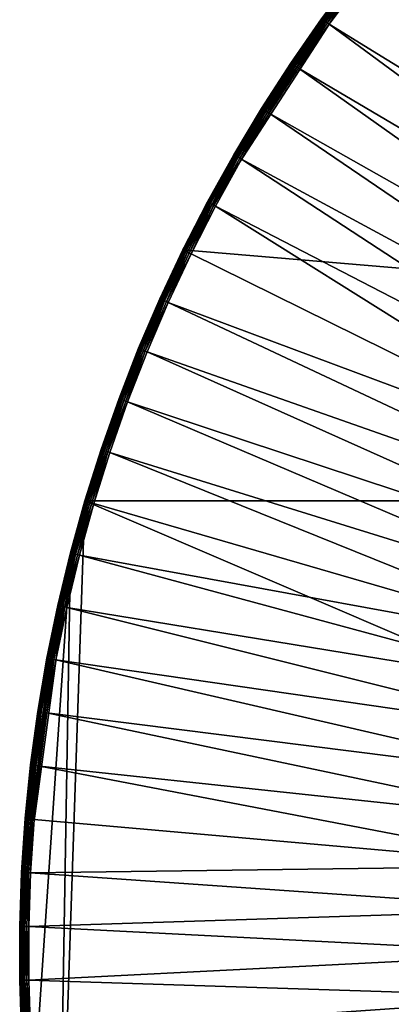
# Model space of a CAD drawing. Extents: x -235 to 135, y -35 to 183.
# Drawn here: x 65 to 73, y -1 to 20 of the extents above; entities that cross this region are included whole.
import ezdxf

# ---------------------------------------------------------------- set-up
doc = ezdxf.new("R2010")
doc.units = 0
doc.header["$MEASUREMENT"] = 0

msp = doc.modelspace()

# ---------------------------------------------------------------- linework, layer by layer
for points in [[(73.06221, 22.346258), (80.987236, 29.385624), (133.567078, 9.912192)], [(68.576843, 15.413795), (73.06221, 22.346258), (133.567078, 9.912192)], [(68.576843, 15.413795), (70.939682, 19.506355), (73.06221, 22.346258)], [(70.939682, 19.506355), (72.322845, 21.42371), (73.06221, 22.346258)], [(72.481003, 21.301289, 4), (81.652481, 14.280445, 4), (73.216133, 22.218567, 4)], [(70.939682, 19.506355), (71.615074, 20.476715), (72.322845, 21.42371)], [(72.357353, 21.397001, 3.924698), (71.631134, 20.465128, 3.886777), (71.650459, 20.451187, 3.924698)], [(72.357353, 21.397001, 3.924698), (71.650459, 20.451187, 3.924698), (72.382393, 21.377617, 3.956366)], [(72.382393, 21.377617, 3.956366), (71.650459, 20.451187, 3.924698), (71.67614, 20.432659, 3.956366)], [(72.382393, 21.377617, 3.956366), (71.67614, 20.432659, 3.956366), (72.412384, 21.354404, 3.980194)], [(72.412384, 21.354404, 3.980194), (71.67614, 20.432659, 3.956366), (71.706894, 20.410473, 3.980194)], [(72.412384, 21.354404, 3.980194), (71.706894, 20.410473, 3.980194), (71.74118, 20.385742, 3.994986)], [(72.412384, 21.354404, 3.980194), (71.74118, 20.385742, 3.994986), (72.445808, 21.328529, 3.994986)], [(72.445808, 21.328529, 3.994986), (71.74118, 20.385742, 3.994986), (71.777275, 20.359705, 4)], [(72.445808, 21.328529, 3.994986), (71.777275, 20.359705, 4), (72.481003, 21.301289, 4)], [(71.777275, 20.359705, 4), (81.652481, 14.280445, 4), (72.481003, 21.301289, 4)], [(71.619141, 20.473782, 3.844504), (71.615074, 20.476715, 3.8), (70.939682, 19.506355, 3.8)], [(71.615074, 20.476715), (70.939682, 19.506355, 3.8), (71.615074, 20.476715, 3.8)], [(71.615074, 20.476715), (70.939682, 19.506355), (70.939682, 19.506355, 3.8)], [(71.619141, 20.473782, 3.844504), (70.939682, 19.506355, 3.8), (70.943848, 19.503561, 3.844504)], [(71.619141, 20.473782, 3.844504), (70.943848, 19.503561, 3.844504), (70.956131, 19.495317, 3.886777)], [(71.619141, 20.473782, 3.844504), (70.956131, 19.495317, 3.886777), (71.631134, 20.465128, 3.886777)], [(71.631134, 20.465128, 3.886777), (70.956131, 19.495317, 3.886777), (71.650459, 20.451187, 3.924698)], [(71.650459, 20.451187, 3.924698), (70.956131, 19.495317, 3.886777), (70.975914, 19.482038, 3.924698)], [(71.650459, 20.451187, 3.924698), (70.975914, 19.482038, 3.924698), (71.002205, 19.464388, 3.956366)], [(71.650459, 20.451187, 3.924698), (71.002205, 19.464388, 3.956366), (71.67614, 20.432659, 3.956366)], [(71.67614, 20.432659, 3.956366), (71.002205, 19.464388, 3.956366), (71.033691, 19.443254, 3.980194)], [(71.67614, 20.432659, 3.956366), (71.033691, 19.443254, 3.980194), (71.706894, 20.410473, 3.980194)], [(71.706894, 20.410473, 3.980194), (71.033691, 19.443254, 3.980194), (71.068787, 19.419695, 3.994986)], [(71.706894, 20.410473, 3.980194), (71.068787, 19.419695, 3.994986), (71.74118, 20.385742, 3.994986)], [(71.74118, 20.385742, 3.994986), (71.068787, 19.419695, 3.994986), (71.777275, 20.359705, 4)], [(71.068787, 19.419695, 3.994986), (71.105743, 19.394892, 4), (71.777275, 20.359705, 4)], [(71.105743, 19.394892, 4), (81.078018, 13.510036, 4), (71.777275, 20.359705, 4)], [(71.777275, 20.359705, 4), (81.078018, 13.510036, 4), (81.652481, 14.280445, 4)], [(68.576843, 15.413795), (70.297447, 18.513741), (70.939682, 19.506355)], [(70.943848, 19.503561, 3.844504), (70.939682, 19.506355, 3.8), (70.297447, 18.513741, 3.8)], [(70.297447, 18.513741), (70.297447, 18.513741, 3.8), (70.939682, 19.506355, 3.8)], [(70.939682, 19.506355), (70.297447, 18.513741), (70.939682, 19.506355, 3.8)], [(70.943848, 19.503561, 3.844504), (70.297447, 18.513741, 3.8), (70.301704, 18.511087, 3.844504)], [(70.943848, 19.503561, 3.844504), (70.301704, 18.511087, 3.844504), (70.314262, 18.503263, 3.886777)], [(70.943848, 19.503561, 3.844504), (70.314262, 18.503263, 3.886777), (70.956131, 19.495317, 3.886777)], [(70.956131, 19.495317, 3.886777), (70.314262, 18.503263, 3.886777), (70.33448, 18.49066, 3.924698)], [(70.956131, 19.495317, 3.886777), (70.33448, 18.49066, 3.924698), (70.975914, 19.482038, 3.924698)], [(70.975914, 19.482038, 3.924698), (70.33448, 18.49066, 3.924698), (70.361359, 18.473907, 3.956366)], [(70.975914, 19.482038, 3.924698), (70.361359, 18.473907, 3.956366), (71.002205, 19.464388, 3.956366)], [(71.002205, 19.464388, 3.956366), (70.361359, 18.473907, 3.956366), (70.393539, 18.45385, 3.980194)], [(71.002205, 19.464388, 3.956366), (70.393539, 18.45385, 3.980194), (71.033691, 19.443254, 3.980194)], [(71.033691, 19.443254, 3.980194), (70.393539, 18.45385, 3.980194), (70.429413, 18.431488, 3.994986)], [(71.033691, 19.443254, 3.980194), (70.429413, 18.431488, 3.994986), (71.068787, 19.419695, 3.994986)], [(71.068787, 19.419695, 3.994986), (70.429413, 18.431488, 3.994986), (70.467178, 18.407948, 4)], [(71.068787, 19.419695, 3.994986), (70.467178, 18.407948, 4), (71.105743, 19.394892, 4)], [(70.467178, 18.407948, 4), (80.535881, 12.716545, 4), (71.105743, 19.394892, 4)], [(71.105743, 19.394892, 4), (80.535881, 12.716545, 4), (81.078018, 13.510036, 4)], [(68.576843, 15.413795), (69.68911, 17.5), (70.297447, 18.513741)], [(70.301704, 18.511087, 3.844504), (70.297447, 18.513741, 3.8), (69.68911, 17.5, 3.8)], [(70.297447, 18.513741), (69.68911, 17.5, 3.8), (70.297447, 18.513741, 3.8)], [(70.297447, 18.513741), (69.68911, 17.5), (69.68911, 17.5, 3.8)], [(70.301704, 18.511087, 3.844504), (69.68911, 17.5, 3.8), (69.693451, 17.497494, 3.844504)], [(70.301704, 18.511087, 3.844504), (69.693451, 17.497494, 3.844504), (69.706261, 17.490097, 3.886777)], [(70.301704, 18.511087, 3.844504), (69.706261, 17.490097, 3.886777), (70.314262, 18.503263, 3.886777)], [(70.314262, 18.503263, 3.886777), (69.706261, 17.490097, 3.886777), (69.726898, 17.478184, 3.924698)], [(70.314262, 18.503263, 3.886777), (69.726898, 17.478184, 3.924698), (70.33448, 18.49066, 3.924698)], [(70.33448, 18.49066, 3.924698), (69.726898, 17.478184, 3.924698), (69.754326, 17.462349, 3.956366)], [(70.33448, 18.49066, 3.924698), (69.754326, 17.462349, 3.956366), (70.361359, 18.473907, 3.956366)], [(70.361359, 18.473907, 3.956366), (69.754326, 17.462349, 3.956366), (70.393539, 18.45385, 3.980194)], [(70.393539, 18.45385, 3.980194), (69.754326, 17.462349, 3.956366), (69.787163, 17.443388, 3.980194)], [(70.393539, 18.45385, 3.980194), (69.787163, 17.443388, 3.980194), (69.823776, 17.422253, 3.994986)], [(70.393539, 18.45385, 3.980194), (69.823776, 17.422253, 3.994986), (70.429413, 18.431488, 3.994986)], [(70.429413, 18.431488, 3.994986), (69.823776, 17.422253, 3.994986), (69.862312, 17.4, 4)], [(70.429413, 18.431488, 3.994986), (69.862312, 17.4, 4), (70.467178, 18.407948, 4)], [(69.862312, 17.4, 4), (80.026993, 11.901327, 4), (70.467178, 18.407948, 4)], [(70.467178, 18.407948, 4), (80.026993, 11.901327, 4), (80.535881, 12.716545, 4)], [(68.576843, 15.413795), (69.115356, 16.466291), (69.68911, 17.5)], [(69.693451, 17.497494, 3.844504), (69.68911, 17.5, 3.8), (69.115356, 16.466291, 3.8)], [(69.115356, 16.466291), (69.115356, 16.466291, 3.8), (69.68911, 17.5, 3.8)], [(69.68911, 17.5), (69.115356, 16.466291), (69.68911, 17.5, 3.8)], [(69.693451, 17.497494, 3.844504), (69.115356, 16.466291, 3.8), (69.119781, 16.463932, 3.844504)], [(69.693451, 17.497494, 3.844504), (69.119781, 16.463932, 3.844504), (69.132835, 16.456974, 3.886777)], [(69.693451, 17.497494, 3.844504), (69.132835, 16.456974, 3.886777), (69.706261, 17.490097, 3.886777)], [(69.706261, 17.490097, 3.886777), (69.132835, 16.456974, 3.886777), (69.726898, 17.478184, 3.924698)], [(69.726898, 17.478184, 3.924698), (69.132835, 16.456974, 3.886777), (69.153862, 16.445765, 3.924698)], [(69.726898, 17.478184, 3.924698), (69.153862, 16.445765, 3.924698), (69.181801, 16.430864, 3.956366)], [(69.726898, 17.478184, 3.924698), (69.181801, 16.430864, 3.956366), (69.754326, 17.462349, 3.956366)], [(69.754326, 17.462349, 3.956366), (69.181801, 16.430864, 3.956366), (69.215263, 16.413025, 3.980194)], [(69.754326, 17.462349, 3.956366), (69.215263, 16.413025, 3.980194), (69.787163, 17.443388, 3.980194)], [(69.787163, 17.443388, 3.980194), (69.215263, 16.413025, 3.980194), (69.252571, 16.393137, 3.994986)], [(69.787163, 17.443388, 3.980194), (69.252571, 16.393137, 3.994986), (69.823776, 17.422253, 3.994986)], [(69.823776, 17.422253, 3.994986), (69.252571, 16.393137, 3.994986), (69.862312, 17.4, 4)], [(69.252571, 16.393137, 3.994986), (69.29184, 16.372198, 4), (69.862312, 17.4, 4)], [(69.29184, 16.372198, 4), (79.552238, 11.065777, 4), (69.862312, 17.4, 4)], [(69.862312, 17.4, 4), (79.552238, 11.065777, 4), (80.026993, 11.901327, 4)], [(69.119781, 16.463932, 3.844504), (69.115356, 16.466291, 3.8), (68.576843, 15.413795, 3.8)], [(69.115356, 16.466291), (68.576843, 15.413795, 3.8), (69.115356, 16.466291, 3.8)], [(69.115356, 16.466291), (68.576843, 15.413795), (68.576843, 15.413795, 3.8)], [(69.119781, 16.463932, 3.844504), (68.576843, 15.413795, 3.8), (68.581345, 15.411587, 3.844504)], [(69.119781, 16.463932, 3.844504), (68.581345, 15.411587, 3.844504), (68.59462, 15.405073, 3.886777)], [(69.119781, 16.463932, 3.844504), (68.59462, 15.405073, 3.886777), (69.132835, 16.456974, 3.886777)], [(69.132835, 16.456974, 3.886777), (68.59462, 15.405073, 3.886777), (68.616013, 15.394579, 3.924698)], [(69.132835, 16.456974, 3.886777), (68.616013, 15.394579, 3.924698), (69.153862, 16.445765, 3.924698)], [(69.153862, 16.445765, 3.924698), (68.616013, 15.394579, 3.924698), (68.644447, 15.380632, 3.956366)], [(69.153862, 16.445765, 3.924698), (68.644447, 15.380632, 3.956366), (69.181801, 16.430864, 3.956366)], [(69.181801, 16.430864, 3.956366), (68.644447, 15.380632, 3.956366), (68.67849, 15.363933, 3.980194)], [(69.181801, 16.430864, 3.956366), (68.67849, 15.363933, 3.980194), (69.215263, 16.413025, 3.980194)], [(69.215263, 16.413025, 3.980194), (68.67849, 15.363933, 3.980194), (68.716446, 15.345316, 3.994986)], [(69.215263, 16.413025, 3.980194), (68.716446, 15.345316, 3.994986), (69.252571, 16.393137, 3.994986)], [(69.252571, 16.393137, 3.994986), (68.716446, 15.345316, 3.994986), (68.756401, 15.325716, 4)], [(69.252571, 16.393137, 3.994986), (68.756401, 15.325716, 4), (69.29184, 16.372198, 4)], [(68.756401, 15.325716, 4), (79.112411, 10.211321, 4), (69.29184, 16.372198, 4)], [(69.29184, 16.372198, 4), (79.112411, 10.211321, 4), (79.552238, 11.065777, 4)], [(66.43293, 9.912192), (68.576843, 15.413795), (133.567078, 9.912192)], [(66.43293, 9.912192), (67.178673, 12.155684), (68.576843, 15.413795)], [(67.178673, 12.155684), (68.074181, 14.343711), (68.576843, 15.413795)], [(68.581345, 15.411587, 3.844504), (68.576843, 15.413795, 3.8), (68.074181, 14.343711, 3.8)], [(68.074181, 14.343711), (68.074181, 14.343711, 3.8), (68.576843, 15.413795, 3.8)], [(68.576843, 15.413795), (68.074181, 14.343711), (68.576843, 15.413795, 3.8)], [(68.581345, 15.411587, 3.844504), (68.074181, 14.343711, 3.8), (68.078758, 14.341657, 3.844504)], [(68.581345, 15.411587, 3.844504), (68.078758, 14.341657, 3.844504), (68.092247, 14.335594, 3.886777)], [(68.581345, 15.411587, 3.844504), (68.092247, 14.335594, 3.886777), (68.59462, 15.405073, 3.886777)], [(68.59462, 15.405073, 3.886777), (68.092247, 14.335594, 3.886777), (68.616013, 15.394579, 3.924698)], [(68.616013, 15.394579, 3.924698), (68.092247, 14.335594, 3.886777), (68.113983, 14.32583, 3.924698)], [(68.616013, 15.394579, 3.924698), (68.113983, 14.32583, 3.924698), (68.644447, 15.380632, 3.956366)], [(68.644447, 15.380632, 3.956366), (68.113983, 14.32583, 3.924698), (68.142868, 14.312851, 3.956366)], [(68.644447, 15.380632, 3.956366), (68.142868, 14.312851, 3.956366), (68.67849, 15.363933, 3.980194)], [(68.67849, 15.363933, 3.980194), (68.142868, 14.312851, 3.956366), (68.17746, 14.29731, 3.980194)], [(68.67849, 15.363933, 3.980194), (68.17746, 14.29731, 3.980194), (68.216019, 14.279986, 3.994986)], [(68.67849, 15.363933, 3.980194), (68.216019, 14.279986, 3.994986), (68.716446, 15.345316, 3.994986)], [(68.716446, 15.345316, 3.994986), (68.216019, 14.279986, 3.994986), (68.756401, 15.325716, 4)], [(68.216019, 14.279986, 3.994986), (68.256615, 14.261747, 4), (68.756401, 15.325716, 4)], [(68.256615, 14.261747, 4), (79.112411, 10.211321, 4), (68.756401, 15.325716, 4)], [(67.178673, 12.155684), (67.607948, 13.257261), (68.074181, 14.343711)], [(68.078758, 14.341657, 3.844504), (68.074181, 14.343711, 3.8), (67.607948, 13.257261, 3.8)], [(68.074181, 14.343711), (67.607948, 13.257261), (67.607948, 13.257261, 3.8)], [(68.074181, 14.343711), (67.607948, 13.257261, 3.8), (68.074181, 14.343711, 3.8)], [(68.078758, 14.341657, 3.844504), (67.607948, 13.257261, 3.8), (67.612587, 13.255362, 3.844504)], [(68.078758, 14.341657, 3.844504), (67.612587, 13.255362, 3.844504), (67.626282, 13.249759, 3.886777)], [(68.078758, 14.341657, 3.844504), (67.626282, 13.249759, 3.886777), (68.092247, 14.335594, 3.886777)], [(68.092247, 14.335594, 3.886777), (67.626282, 13.249759, 3.886777), (68.113983, 14.32583, 3.924698)], [(68.113983, 14.32583, 3.924698), (67.626282, 13.249759, 3.886777), (67.648331, 13.240733, 3.924698)], [(68.113983, 14.32583, 3.924698), (67.648331, 13.240733, 3.924698), (67.677643, 13.228738, 3.956366)], [(68.113983, 14.32583, 3.924698), (67.677643, 13.228738, 3.956366), (68.142868, 14.312851, 3.956366)], [(68.142868, 14.312851, 3.956366), (67.677643, 13.228738, 3.956366), (67.712738, 13.214375, 3.980194)], [(68.142868, 14.312851, 3.956366), (67.712738, 13.214375, 3.980194), (68.17746, 14.29731, 3.980194)], [(68.17746, 14.29731, 3.980194), (67.712738, 13.214375, 3.980194), (67.751854, 13.198362, 3.994986)], [(68.17746, 14.29731, 3.980194), (67.751854, 13.198362, 3.994986), (68.216019, 14.279986, 3.994986)], [(68.216019, 14.279986, 3.994986), (67.751854, 13.198362, 3.994986), (68.256615, 14.261747, 4)], [(67.751854, 13.198362, 3.994986), (67.793045, 13.181505, 4), (68.256615, 14.261747, 4)], [(67.793045, 13.181505, 4), (78.708267, 9.339418, 4), (68.256615, 14.261747, 4)], [(68.256615, 14.261747, 4), (78.708267, 9.339418, 4), (79.112411, 10.211321, 4)], [(67.612587, 13.255362, 3.844504), (67.607948, 13.257261, 3.8), (67.178673, 12.155684, 3.8)], [(67.178673, 12.155684), (67.178673, 12.155684, 3.8), (67.607948, 13.257261, 3.8)], [(67.607948, 13.257261), (67.178673, 12.155684), (67.607948, 13.257261, 3.8)], [(67.612587, 13.255362, 3.844504), (67.178673, 12.155684, 3.8), (67.18338, 12.153942, 3.844504)], [(67.612587, 13.255362, 3.844504), (67.18338, 12.153942, 3.844504), (67.19725, 12.148805, 3.886777)], [(67.612587, 13.255362, 3.844504), (67.19725, 12.148805, 3.886777), (67.626282, 13.249759, 3.886777)], [(67.626282, 13.249759, 3.886777), (67.19725, 12.148805, 3.886777), (67.219589, 12.14053, 3.924698)], [(67.626282, 13.249759, 3.886777), (67.219589, 12.14053, 3.924698), (67.648331, 13.240733, 3.924698)], [(67.648331, 13.240733, 3.924698), (67.219589, 12.14053, 3.924698), (67.24929, 12.129531, 3.956366)], [(67.648331, 13.240733, 3.924698), (67.24929, 12.129531, 3.956366), (67.677643, 13.228738, 3.956366)], [(67.677643, 13.228738, 3.956366), (67.24929, 12.129531, 3.956366), (67.284851, 12.116361, 3.980194)], [(67.677643, 13.228738, 3.956366), (67.284851, 12.116361, 3.980194), (67.712738, 13.214375, 3.980194)], [(67.712738, 13.214375, 3.980194), (67.284851, 12.116361, 3.980194), (67.324493, 12.10168, 3.994986)], [(67.712738, 13.214375, 3.980194), (67.324493, 12.10168, 3.994986), (67.751854, 13.198362, 3.994986)], [(67.751854, 13.198362, 3.994986), (67.324493, 12.10168, 3.994986), (67.366226, 12.086223, 4)], [(67.751854, 13.198362, 3.994986), (67.366226, 12.086223, 4), (67.793045, 13.181505, 4)], [(67.366226, 12.086223, 4), (78.340508, 8.45156, 4), (67.793045, 13.181505, 4)], [(67.793045, 13.181505, 4), (78.340508, 8.45156, 4), (78.708267, 9.339418, 4)], [(66.43293, 9.912192), (66.78685, 11.040236), (67.178673, 12.155684)], [(67.18338, 12.153942, 3.844504), (67.178673, 12.155684, 3.8), (66.78685, 11.040236, 3.8)], [(67.178673, 12.155684), (66.78685, 11.040236), (66.78685, 11.040236, 3.8)], [(67.178673, 12.155684), (66.78685, 11.040236, 3.8), (67.178673, 12.155684, 3.8)], [(67.18338, 12.153942, 3.844504), (66.78685, 11.040236, 3.8), (66.791611, 11.038655, 3.844504)], [(67.18338, 12.153942, 3.844504), (66.791611, 11.038655, 3.844504), (66.805649, 11.033989, 3.886777)], [(67.18338, 12.153942, 3.844504), (66.805649, 11.033989, 3.886777), (67.19725, 12.148805, 3.886777)], [(67.19725, 12.148805, 3.886777), (66.805649, 11.033989, 3.886777), (67.219589, 12.14053, 3.924698)], [(67.219589, 12.14053, 3.924698), (66.805649, 11.033989, 3.886777), (66.828262, 11.026473, 3.924698)], [(67.219589, 12.14053, 3.924698), (66.828262, 11.026473, 3.924698), (66.858307, 11.016484, 3.956366)], [(67.219589, 12.14053, 3.924698), (66.858307, 11.016484, 3.956366), (67.24929, 12.129531, 3.956366)], [(67.24929, 12.129531, 3.956366), (66.858307, 11.016484, 3.956366), (67.284851, 12.116361, 3.980194)], [(67.284851, 12.116361, 3.980194), (66.858307, 11.016484, 3.956366), (66.894295, 11.004522, 3.980194)], [(67.284851, 12.116361, 3.980194), (66.894295, 11.004522, 3.980194), (66.93441, 10.991188, 3.994986)], [(67.284851, 12.116361, 3.980194), (66.93441, 10.991188, 3.994986), (67.324493, 12.10168, 3.994986)], [(67.324493, 12.10168, 3.994986), (66.93441, 10.991188, 3.994986), (67.366226, 12.086223, 4)], [(66.93441, 10.991188, 3.994986), (66.976639, 10.97715, 4), (67.366226, 12.086223, 4)], [(66.976639, 10.97715, 4), (78.00975, 7.549263, 4), (67.366226, 12.086223, 4)], [(67.366226, 12.086223, 4), (78.00975, 7.549263, 4), (78.340508, 8.45156, 4)], [(66.791611, 11.038655, 3.844504), (66.78685, 11.040236, 3.8), (66.43293, 9.912192, 3.8)], [(66.78685, 11.040236), (66.43293, 9.912192), (66.43293, 9.912192, 3.8)], [(66.78685, 11.040236), (66.43293, 9.912192, 3.8), (66.78685, 11.040236, 3.8)], [(66.791611, 11.038655, 3.844504), (66.43293, 9.912192, 3.8), (66.437737, 9.910772, 3.844504)], [(66.791611, 11.038655, 3.844504), (66.437737, 9.910772, 3.844504), (66.45192, 9.906584, 3.886777)], [(66.791611, 11.038655, 3.844504), (66.45192, 9.906584, 3.886777), (66.805649, 11.033989, 3.886777)], [(66.805649, 11.033989, 3.886777), (66.45192, 9.906584, 3.886777), (66.474777, 9.899836, 3.924698)], [(66.805649, 11.033989, 3.886777), (66.474777, 9.899836, 3.924698), (66.828262, 11.026473, 3.924698)], [(66.828262, 11.026473, 3.924698), (66.474777, 9.899836, 3.924698), (66.505142, 9.890867, 3.956366)], [(66.828262, 11.026473, 3.924698), (66.505142, 9.890867, 3.956366), (66.858307, 11.016484, 3.956366)], [(66.858307, 11.016484, 3.956366), (66.505142, 9.890867, 3.956366), (66.541512, 9.880127, 3.980194)], [(66.858307, 11.016484, 3.956366), (66.541512, 9.880127, 3.980194), (66.894295, 11.004522, 3.980194)], [(66.894295, 11.004522, 3.980194), (66.541512, 9.880127, 3.980194), (66.582054, 9.868155, 3.994986)], [(66.894295, 11.004522, 3.980194), (66.582054, 9.868155, 3.994986), (66.93441, 10.991188, 3.994986)], [(66.93441, 10.991188, 3.994986), (66.582054, 9.868155, 3.994986), (66.624741, 9.855552, 4)], [(66.93441, 10.991188, 3.994986), (66.624741, 9.855552, 4), (66.976639, 10.97715, 4)], [(66.624741, 9.855552, 4), (77.71656, 6.634067, 4), (66.976639, 10.97715, 4)], [(66.976639, 10.97715, 4), (77.71656, 6.634067, 4), (78.00975, 7.549263, 4)], [(65.84034, -7.623475), (66.43293, 9.912192), (130.310883, -17.5)], [(65.84034, -7.623475), (66.117302, 8.772839), (66.43293, 9.912192)], [(66.437737, 9.910772, 3.844504), (66.43293, 9.912192, 3.8), (66.117302, 8.772839, 3.8)], [(66.117302, 8.772839), (66.117302, 8.772839, 3.8), (66.43293, 9.912192, 3.8)], [(66.43293, 9.912192), (66.117302, 8.772839), (66.43293, 9.912192, 3.8)], [(66.437737, 9.910772, 3.844504), (66.117302, 8.772839, 3.8), (66.122154, 8.771582, 3.844504)], [(66.437737, 9.910772, 3.844504), (66.122154, 8.771582, 3.844504), (66.45192, 9.906584, 3.886777)], [(66.45192, 9.906584, 3.886777), (66.122154, 8.771582, 3.844504), (66.136475, 8.767874, 3.886777)], [(66.45192, 9.906584, 3.886777), (66.136475, 8.767874, 3.886777), (66.159538, 8.761902, 3.924698)], [(66.45192, 9.906584, 3.886777), (66.159538, 8.761902, 3.924698), (66.474777, 9.899836, 3.924698)], [(66.474777, 9.899836, 3.924698), (66.159538, 8.761902, 3.924698), (66.190201, 8.753964, 3.956366)], [(66.474777, 9.899836, 3.924698), (66.190201, 8.753964, 3.956366), (66.505142, 9.890867, 3.956366)], [(66.505142, 9.890867, 3.956366), (66.190201, 8.753964, 3.956366), (66.541512, 9.880127, 3.980194)], [(66.541512, 9.880127, 3.980194), (66.190201, 8.753964, 3.956366), (66.226913, 8.744459, 3.980194)], [(66.541512, 9.880127, 3.980194), (66.226913, 8.744459, 3.980194), (66.582054, 9.868155, 3.994986)], [(66.582054, 9.868155, 3.994986), (66.226913, 8.744459, 3.980194), (66.26783, 8.733863, 3.994986)], [(66.582054, 9.868155, 3.994986), (66.26783, 8.733863, 3.994986), (66.624741, 9.855552, 4)], [(66.26783, 8.733863, 3.994986), (66.310913, 8.722708, 4), (66.624741, 9.855552, 4)], [(66.310913, 8.722708, 4), (77.71656, 6.634067, 4), (66.624741, 9.855552, 4)], [(66.43293, 9.912192), (133.567078, 9.912192), (130.310883, -17.5)], [(65.00499, 0.591132), (65.84034, 7.623475), (66.117302, 8.772839)], [(65.244347, -4.128485), (65.00499, 0.591132), (66.117302, 8.772839)], [(65.84034, -7.623475), (65.244347, -4.128485), (66.117302, 8.772839)], [(66.122154, 8.771582, 3.844504), (66.117302, 8.772839, 3.8), (65.84034, 7.623475, 3.8)], [(66.117302, 8.772839), (65.84034, 7.623475), (65.84034, 7.623475, 3.8)], [(66.117302, 8.772839), (65.84034, 7.623475, 3.8), (66.117302, 8.772839, 3.8)], [(66.122154, 8.771582, 3.844504), (65.84034, 7.623475, 3.8), (65.84523, 7.622382, 3.844504)], [(66.122154, 8.771582, 3.844504), (65.84523, 7.622382, 3.844504), (65.859665, 7.619161, 3.886777)], [(66.122154, 8.771582, 3.844504), (65.859665, 7.619161, 3.886777), (66.136475, 8.767874, 3.886777)], [(66.136475, 8.767874, 3.886777), (65.859665, 7.619161, 3.886777), (66.159538, 8.761902, 3.924698)], [(66.159538, 8.761902, 3.924698), (65.859665, 7.619161, 3.886777), (65.882919, 7.613971, 3.924698)], [(66.159538, 8.761902, 3.924698), (65.882919, 7.613971, 3.924698), (65.913834, 7.607073, 3.956366)], [(66.159538, 8.761902, 3.924698), (65.913834, 7.607073, 3.956366), (66.190201, 8.753964, 3.956366)], [(66.190201, 8.753964, 3.956366), (65.913834, 7.607073, 3.956366), (66.226913, 8.744459, 3.980194)], [(66.226913, 8.744459, 3.980194), (65.913834, 7.607073, 3.956366), (65.950844, 7.598813, 3.980194)], [(66.226913, 8.744459, 3.980194), (65.950844, 7.598813, 3.980194), (65.992096, 7.589605, 3.994986)], [(66.226913, 8.744459, 3.980194), (65.992096, 7.589605, 3.994986), (66.26783, 8.733863, 3.994986)], [(66.26783, 8.733863, 3.994986), (65.992096, 7.589605, 3.994986), (66.310913, 8.722708, 4)], [(65.992096, 7.589605, 3.994986), (66.035538, 7.579912, 4), (66.310913, 8.722708, 4)], [(66.035538, 7.579912, 4), (77.461441, 5.707538, 4), (66.310913, 8.722708, 4)], [(66.310913, 8.722708, 4), (77.461441, 5.707538, 4), (77.71656, 6.634067, 4)], [(65.00499, 0.591132), (65.40361, 5.299972), (65.84034, 7.623475)], [(65.40361, 5.299972), (65.602348, 6.465412), (65.84034, 7.623475)], [(65.84523, 7.622382, 3.844504), (65.84034, 7.623475, 3.8), (65.602348, 6.465412, 3.8)], [(65.602348, 6.465412), (65.602348, 6.465412, 3.8), (65.84034, 7.623475, 3.8)], [(65.84034, 7.623475), (65.602348, 6.465412), (65.84034, 7.623475, 3.8)], [(65.84523, 7.622382, 3.844504), (65.602348, 6.465412, 3.8), (65.607277, 6.464486, 3.844504)], [(65.84523, 7.622382, 3.844504), (65.607277, 6.464486, 3.844504), (65.621811, 6.461753, 3.886777)], [(65.84523, 7.622382, 3.844504), (65.621811, 6.461753, 3.886777), (65.859665, 7.619161, 3.886777)], [(65.859665, 7.619161, 3.886777), (65.621811, 6.461753, 3.886777), (65.645233, 6.457352, 3.924698)], [(65.859665, 7.619161, 3.886777), (65.645233, 6.457352, 3.924698), (65.882919, 7.613971, 3.924698)], [(65.882919, 7.613971, 3.924698), (65.645233, 6.457352, 3.924698), (65.676353, 6.451502, 3.956366)], [(65.882919, 7.613971, 3.924698), (65.676353, 6.451502, 3.956366), (65.913834, 7.607073, 3.956366)], [(65.913834, 7.607073, 3.956366), (65.676353, 6.451502, 3.956366), (65.713623, 6.444497, 3.980194)], [(65.913834, 7.607073, 3.956366), (65.713623, 6.444497, 3.980194), (65.950844, 7.598813, 3.980194)], [(65.950844, 7.598813, 3.980194), (65.713623, 6.444497, 3.980194), (65.755165, 6.436688, 3.994986)], [(65.950844, 7.598813, 3.980194), (65.755165, 6.436688, 3.994986), (65.992096, 7.589605, 3.994986)], [(65.992096, 7.589605, 3.994986), (65.755165, 6.436688, 3.994986), (65.798904, 6.428467, 4)], [(65.992096, 7.589605, 3.994986), (65.798904, 6.428467, 4), (66.035538, 7.579912, 4)], [(65.798904, 6.428467, 4), (77.244835, 4.771257, 4), (66.035538, 7.579912, 4)], [(66.035538, 7.579912, 4), (77.244835, 4.771257, 4), (77.461441, 5.707538, 4)], [(65.607277, 6.464486, 3.844504), (65.602348, 6.465412, 3.8), (65.40361, 5.299972, 3.8)], [(65.602348, 6.465412), (65.40361, 5.299972, 3.8), (65.602348, 6.465412, 3.8)], [(65.602348, 6.465412), (65.40361, 5.299972), (65.40361, 5.299972, 3.8)], [(65.607277, 6.464486, 3.844504), (65.40361, 5.299972, 3.8), (65.408562, 5.299213, 3.844504)], [(65.607277, 6.464486, 3.844504), (65.408562, 5.299213, 3.844504), (65.621811, 6.461753, 3.886777)], [(65.621811, 6.461753, 3.886777), (65.408562, 5.299213, 3.844504), (65.423187, 5.296973, 3.886777)], [(65.621811, 6.461753, 3.886777), (65.423187, 5.296973, 3.886777), (65.446739, 5.293365, 3.924698)], [(65.621811, 6.461753, 3.886777), (65.446739, 5.293365, 3.924698), (65.645233, 6.457352, 3.924698)], [(65.645233, 6.457352, 3.924698), (65.446739, 5.293365, 3.924698), (65.478043, 5.288569, 3.956366)], [(65.645233, 6.457352, 3.924698), (65.478043, 5.288569, 3.956366), (65.676353, 6.451502, 3.956366)], [(65.676353, 6.451502, 3.956366), (65.478043, 5.288569, 3.956366), (65.713623, 6.444497, 3.980194)], [(65.713623, 6.444497, 3.980194), (65.478043, 5.288569, 3.956366), (65.515526, 5.282827, 3.980194)], [(65.713623, 6.444497, 3.980194), (65.515526, 5.282827, 3.980194), (65.557312, 5.276426, 3.994986)], [(65.713623, 6.444497, 3.980194), (65.557312, 5.276426, 3.994986), (65.755165, 6.436688, 3.994986)], [(65.755165, 6.436688, 3.994986), (65.557312, 5.276426, 3.994986), (65.601303, 5.269687, 4)], [(65.755165, 6.436688, 3.994986), (65.601303, 5.269687, 4), (65.798904, 6.428467, 4)], [(65.601303, 5.269687, 4), (77.067101, 3.826824, 4), (65.798904, 6.428467, 4)], [(65.798904, 6.428467, 4), (77.067101, 3.826824, 4), (77.244835, 4.771257, 4)], [(65.00499, 0.591132), (65.244347, 4.128485), (65.40361, 5.299972)], [(65.408562, 5.299213, 3.844504), (65.40361, 5.299972, 3.8), (65.244347, 4.128485, 3.8)], [(65.244347, 4.128485), (65.244347, 4.128485, 3.8), (65.40361, 5.299972, 3.8)], [(65.40361, 5.299972), (65.244347, 4.128485), (65.40361, 5.299972, 3.8)], [(65.408562, 5.299213, 3.844504), (65.244347, 4.128485, 3.8), (65.249321, 4.127893, 3.844504)], [(65.408562, 5.299213, 3.844504), (65.249321, 4.127893, 3.844504), (65.264015, 4.126149, 3.886777)], [(65.408562, 5.299213, 3.844504), (65.264015, 4.126149, 3.886777), (65.423187, 5.296973, 3.886777)], [(65.423187, 5.296973, 3.886777), (65.264015, 4.126149, 3.886777), (65.287674, 4.123338, 3.924698)], [(65.423187, 5.296973, 3.886777), (65.287674, 4.123338, 3.924698), (65.446739, 5.293365, 3.924698)], [(65.446739, 5.293365, 3.924698), (65.287674, 4.123338, 3.924698), (65.478043, 5.288569, 3.956366)], [(65.478043, 5.288569, 3.956366), (65.287674, 4.123338, 3.924698), (65.319122, 4.119603, 3.956366)], [(65.478043, 5.288569, 3.956366), (65.319122, 4.119603, 3.956366), (65.356773, 4.115129, 3.980194)], [(65.478043, 5.288569, 3.956366), (65.356773, 4.115129, 3.980194), (65.515526, 5.282827, 3.980194)], [(65.515526, 5.282827, 3.980194), (65.356773, 4.115129, 3.980194), (65.557312, 5.276426, 3.994986)], [(65.557312, 5.276426, 3.994986), (65.356773, 4.115129, 3.980194), (65.398758, 4.110143, 3.994986)], [(65.557312, 5.276426, 3.994986), (65.398758, 4.110143, 3.994986), (65.442947, 4.104894, 4)], [(65.557312, 5.276426, 3.994986), (65.442947, 4.104894, 4), (65.601303, 5.269687, 4)], [(65.442947, 4.104894, 4), (76.928543, 2.875854, 4), (65.601303, 5.269687, 4)], [(65.601303, 5.269687, 4), (76.928543, 2.875854, 4), (77.067101, 3.826824, 4)], [(65.00499, 0.591132), (65.044922, 1.772721), (65.244347, 4.128485)], [(65.044922, 1.772721), (65.124733, 2.952287), (65.244347, 4.128485)], [(65.249321, 4.127893, 3.844504), (65.244347, 4.128485, 3.8), (65.124733, 2.952287, 3.8)], [(65.244347, 4.128485), (65.124733, 2.952287, 3.8), (65.244347, 4.128485, 3.8)], [(65.244347, 4.128485), (65.124733, 2.952287), (65.124733, 2.952287, 3.8)], [(65.249321, 4.127893, 3.844504), (65.124733, 2.952287, 3.8), (65.12973, 2.951864, 3.844504)], [(65.249321, 4.127893, 3.844504), (65.12973, 2.951864, 3.844504), (65.14447, 2.950617, 3.886777)], [(65.249321, 4.127893, 3.844504), (65.14447, 2.950617, 3.886777), (65.264015, 4.126149, 3.886777)], [(65.264015, 4.126149, 3.886777), (65.14447, 2.950617, 3.886777), (65.168213, 2.948607, 3.924698)], [(65.264015, 4.126149, 3.886777), (65.168213, 2.948607, 3.924698), (65.287674, 4.123338, 3.924698)], [(65.287674, 4.123338, 3.924698), (65.168213, 2.948607, 3.924698), (65.319122, 4.119603, 3.956366)], [(65.319122, 4.119603, 3.956366), (65.168213, 2.948607, 3.924698), (65.199768, 2.945935, 3.956366)], [(65.319122, 4.119603, 3.956366), (65.199768, 2.945935, 3.956366), (65.237556, 2.942737, 3.980194)], [(65.319122, 4.119603, 3.956366), (65.237556, 2.942737, 3.980194), (65.356773, 4.115129, 3.980194)], [(65.356773, 4.115129, 3.980194), (65.237556, 2.942737, 3.980194), (65.398758, 4.110143, 3.994986)], [(65.398758, 4.110143, 3.994986), (65.237556, 2.942737, 3.980194), (65.279678, 2.939171, 3.994986)], [(65.398758, 4.110143, 3.994986), (65.279678, 2.939171, 3.994986), (65.32402, 2.935417, 4)], [(65.398758, 4.110143, 3.994986), (65.32402, 2.935417, 4), (65.442947, 4.104894, 4)], [(65.32402, 2.935417, 4), (76.829407, 1.91997, 4), (65.442947, 4.104894, 4)], [(65.442947, 4.104894, 4), (76.829407, 1.91997, 4), (76.928543, 2.875854, 4)], [(65.12973, 2.951864, 3.844504), (65.124733, 2.952287, 3.8), (65.044922, 1.772721, 3.8)], [(65.124733, 2.952287), (65.044922, 1.772721, 3.8), (65.124733, 2.952287, 3.8)], [(65.124733, 2.952287), (65.044922, 1.772721), (65.044922, 1.772721, 3.8)], [(65.12973, 2.951864, 3.844504), (65.044922, 1.772721, 3.8), (65.049927, 1.772467, 3.844504)], [(65.12973, 2.951864, 3.844504), (65.049927, 1.772467, 3.844504), (65.064705, 1.771718, 3.886777)], [(65.12973, 2.951864, 3.844504), (65.064705, 1.771718, 3.886777), (65.14447, 2.950617, 3.886777)], [(65.14447, 2.950617, 3.886777), (65.064705, 1.771718, 3.886777), (65.088501, 1.770511, 3.924698)], [(65.14447, 2.950617, 3.886777), (65.088501, 1.770511, 3.924698), (65.168213, 2.948607, 3.924698)], [(65.168213, 2.948607, 3.924698), (65.088501, 1.770511, 3.924698), (65.120125, 1.768907, 3.956366)], [(65.168213, 2.948607, 3.924698), (65.120125, 1.768907, 3.956366), (65.199768, 2.945935, 3.956366)], [(65.199768, 2.945935, 3.956366), (65.120125, 1.768907, 3.956366), (65.157997, 1.766986, 3.980194)], [(65.199768, 2.945935, 3.956366), (65.157997, 1.766986, 3.980194), (65.237556, 2.942737, 3.980194)], [(65.237556, 2.942737, 3.980194), (65.157997, 1.766986, 3.980194), (65.200218, 1.764845, 3.994986)], [(65.237556, 2.942737, 3.980194), (65.200218, 1.764845, 3.994986), (65.279678, 2.939171, 3.994986)], [(65.279678, 2.939171, 3.994986), (65.200218, 1.764845, 3.994986), (65.244667, 1.762591, 4)], [(65.279678, 2.939171, 3.994986), (65.244667, 1.762591, 4), (65.32402, 2.935417, 4)], [(65.244667, 1.762591, 4), (76.829407, 1.91997, 4), (65.32402, 2.935417, 4)], [(65.01001, 0.591047, 3.844504), (65.044922, 1.772721, 3.8), (65.00499, 0.591132, 3.8)], [(65.044922, 1.772721), (65.00499, 0.591132, 3.8), (65.044922, 1.772721, 3.8)], [(65.044922, 1.772721), (65.00499, 0.591132), (65.00499, 0.591132, 3.8)], [(65.049927, 1.772467, 3.844504), (65.044922, 1.772721, 3.8), (65.01001, 0.591047, 3.844504)], [(65.049927, 1.772467, 3.844504), (65.01001, 0.591047, 3.844504), (65.064705, 1.771718, 3.886777)], [(65.064705, 1.771718, 3.886777), (65.01001, 0.591047, 3.844504), (65.024796, 0.590797, 3.886777)], [(65.064705, 1.771718, 3.886777), (65.024796, 0.590797, 3.886777), (65.088501, 1.770511, 3.924698)], [(65.088501, 1.770511, 3.924698), (65.024796, 0.590797, 3.886777), (65.048622, 0.590395, 3.924698)], [(65.088501, 1.770511, 3.924698), (65.048622, 0.590395, 3.924698), (65.080284, 0.58986, 3.956366)], [(65.088501, 1.770511, 3.924698), (65.080284, 0.58986, 3.956366), (65.120125, 1.768907, 3.956366)], [(65.120125, 1.768907, 3.956366), (65.080284, 0.58986, 3.956366), (65.157997, 1.766986, 3.980194)], [(65.157997, 1.766986, 3.980194), (65.080284, 0.58986, 3.956366), (65.118202, 0.58922, 3.980194)], [(65.157997, 1.766986, 3.980194), (65.118202, 0.58922, 3.980194), (65.200218, 1.764845, 3.994986)], [(65.200218, 1.764845, 3.994986), (65.118202, 0.58922, 3.980194), (65.160469, 0.588506, 3.994986)], [(65.200218, 1.764845, 3.994986), (65.160469, 0.588506, 3.994986), (65.204964, 0.587754, 4)], [(65.200218, 1.764845, 3.994986), (65.204964, 0.587754, 4), (65.244667, 1.762591, 4)], [(65.204964, 0.587754, 4), (76.769859, 0.960806, 4), (65.244667, 1.762591, 4)], [(65.244667, 1.762591, 4), (76.769859, 0.960806, 4), (76.829407, 1.91997, 4)], [(65.204964, 0.587754, 4), (76.75, 0, 4), (76.769859, 0.960806, 4)], [(65.01001, 0.591047, 3.844504), (65.00499, 0.591132, 3.8), (65.00499, -0.591132, 3.8)], [(65.00499, 0.591132), (65.00499, -0.591132, 3.8), (65.00499, 0.591132, 3.8)], [(65.00499, 0.591132), (65.00499, -0.591132), (65.00499, -0.591132, 3.8)], [(65.044922, -1.772721), (65.00499, -0.591132), (65.00499, 0.591132)], [(65.244347, -4.128485), (65.044922, -1.772721), (65.00499, 0.591132)], [(65.01001, 0.591047, 3.844504), (65.00499, -0.591132, 3.8), (65.01001, -0.591047, 3.844504)], [(65.01001, 0.591047, 3.844504), (65.01001, -0.591047, 3.844504), (65.024796, -0.590797, 3.886777)], [(65.01001, 0.591047, 3.844504), (65.024796, -0.590797, 3.886777), (65.024796, 0.590797, 3.886777)], [(65.024796, 0.590797, 3.886777), (65.024796, -0.590797, 3.886777), (65.048622, -0.590395, 3.924698)], [(65.024796, 0.590797, 3.886777), (65.048622, -0.590395, 3.924698), (65.048622, 0.590395, 3.924698)], [(65.048622, 0.590395, 3.924698), (65.048622, -0.590395, 3.924698), (65.080284, -0.58986, 3.956366)], [(65.048622, 0.590395, 3.924698), (65.080284, -0.58986, 3.956366), (65.080284, 0.58986, 3.956366)], [(65.080284, 0.58986, 3.956366), (65.080284, -0.58986, 3.956366), (65.118202, 0.58922, 3.980194)], [(65.118202, 0.58922, 3.980194), (65.080284, -0.58986, 3.956366), (65.118202, -0.58922, 3.980194)], [(65.118202, 0.58922, 3.980194), (65.160469, -0.588506, 3.994986), (65.160469, 0.588506, 3.994986)], [(65.118202, 0.58922, 3.980194), (65.118202, -0.58922, 3.980194), (65.160469, -0.588506, 3.994986)], [(65.160469, 0.588506, 3.994986), (65.160469, -0.588506, 3.994986), (65.204964, -0.587754, 4)], [(65.160469, 0.588506, 3.994986), (65.204964, -0.587754, 4), (65.204964, 0.587754, 4)], [(65.204964, -0.587754, 4), (76.75, 0, 4), (65.204964, 0.587754, 4)], [(65.204964, -0.587754, 4), (76.769859, -0.960806, 4), (76.75, 0, 4)], [(65.01001, -0.591047, 3.844504), (65.00499, -0.591132, 3.8), (65.044922, -1.772721, 3.8)], [(65.00499, -0.591132), (65.044922, -1.772721, 3.8), (65.00499, -0.591132, 3.8)], [(65.00499, -0.591132), (65.044922, -1.772721), (65.044922, -1.772721, 3.8)], [(65.01001, -0.591047, 3.844504), (65.064705, -1.771718, 3.886777), (65.024796, -0.590797, 3.886777)], [(65.01001, -0.591047, 3.844504), (65.044922, -1.772721, 3.8), (65.049927, -1.772467, 3.844504)], [(65.01001, -0.591047, 3.844504), (65.049927, -1.772467, 3.844504), (65.064705, -1.771718, 3.886777)], [(65.024796, -0.590797, 3.886777), (65.088501, -1.770511, 3.924698), (65.048622, -0.590395, 3.924698)], [(65.024796, -0.590797, 3.886777), (65.064705, -1.771718, 3.886777), (65.088501, -1.770511, 3.924698)], [(65.048622, -0.590395, 3.924698), (65.120125, -1.768907, 3.956366), (65.080284, -0.58986, 3.956366)], [(65.048622, -0.590395, 3.924698), (65.088501, -1.770511, 3.924698), (65.120125, -1.768907, 3.956366)], [(65.080284, -0.58986, 3.956366), (65.157997, -1.766986, 3.980194), (65.118202, -0.58922, 3.980194)], [(65.080284, -0.58986, 3.956366), (65.120125, -1.768907, 3.956366), (65.157997, -1.766986, 3.980194)], [(65.118202, -0.58922, 3.980194), (65.200218, -1.764845, 3.994986), (65.160469, -0.588506, 3.994986)], [(65.118202, -0.58922, 3.980194), (65.157997, -1.766986, 3.980194), (65.200218, -1.764845, 3.994986)], [(65.160469, -0.588506, 3.994986), (65.244667, -1.762591, 4), (65.204964, -0.587754, 4)], [(65.160469, -0.588506, 3.994986), (65.200218, -1.764845, 3.994986), (65.244667, -1.762591, 4)], [(65.244667, -1.762591, 4), (76.769859, -0.960806, 4), (65.204964, -0.587754, 4)], [(65.244667, -1.762591, 4), (76.829407, -1.91997, 4), (76.769859, -0.960806, 4)]]:
    msp.add_3dface(points)

doc.saveas('drawing.dxf')
